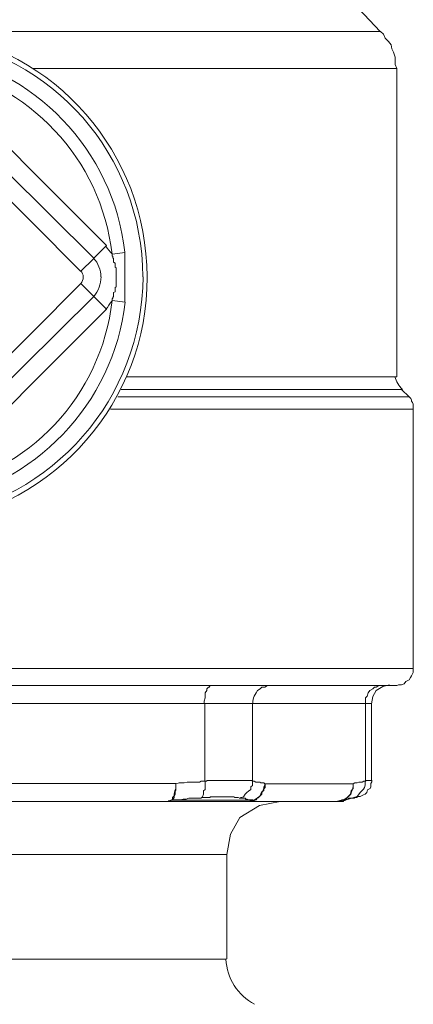
# Model space of a CAD drawing. Units: millimetres. Extents: x 286245 to 320813, y 442116 to 466567.
# Drawn here: x 297586 to 297631, y 450393 to 450504 of the extents above; entities that cross this region are included whole.
import ezdxf

# ---------------------------------------------------------------- set-up
doc = ezdxf.new("R2010")
doc.units = ezdxf.units.MM
doc.header["$MEASUREMENT"] = 0
doc.layers.add('at_Entity', color=7, linetype='Continuous')
doc.layers.add('kotłownia_urządzenia', color=7, linetype='Continuous', lineweight=15)

# ---------------------------------------------------------------- blocks, each defined once
blk = doc.blocks.new('vitomoduł 200')
at = {"layer": 'at_Entity', "color": 7, "lineweight": 20}
for p, q in [((359013.39, 378639.89), (359011.92, 378640.07)), ((359041.67, 378596.08), (359041.28, 378595.42)), ((359042.41, 378596.55), (359041.67, 378596.08)), ((359043.16, 378596.71), (359042.41, 378596.55)), ((359041.28, 378595.42), (359041.13, 378594.59)), ((359030.85, 378583.58), (359028.52, 378583.11)), ((359028.52, 378583.11), (359026.32, 378581.77)), ((359026.32, 378581.77), (359025.26, 378579.9)), ((359025.26, 378579.9), (359024.86, 378577.59)), ((359024.86, 378577.59), (358950.86, 378577.59)), ((358950.81, 378565.79), (359024.81, 378565.79))]:
    blk.add_line(p, q, dxfattribs=at)
for points in [[(359042.12, 378670.39), (359039.72, 378672.97)], [(358991.52, 378670.39), (359042.12, 378670.39)], [(359043.99, 378666.24), (359043.8, 378666.7), (359043.8, 378667.07), (359043.8, 378667.53), (359043.62, 378668.08), (359043.43, 378668.45), (359043.34, 378668.91), (359043.06, 378669.28), (359042.7, 378669.65), (359042.51, 378670.11), (359042.14, 378670.39)], [(359043.99, 378666.24), (359003.07, 378666.24)], [(359043.99, 378631.47), (359043.99, 378666.21)], [(358989.94, 378664.58), (359009.84, 378644.86)], [(359011.29, 378646.27), (358991.94, 378665.62), (358991.11, 378663.41)], [(358991.94, 378659.88), (359008.34, 378643.39)], [(359011.29, 378646.27), (359009.82, 378644.8)], [(359009.84, 378644.82), (359008.37, 378643.34)], [(359011.91, 378645.3), (359013.38, 378645.49)], [(359011.91, 378645.3), (359011.91, 378645.21), (359011.91, 378645.21), (359011.91, 378645.12), (359012, 378645.03), (359012, 378645.03), (359012, 378645.03), (359012, 378644.84), (359012.09, 378644.84), (359012.09, 378644.84), (359012.09, 378644.66), (359012.09, 378644.57), (359012.09, 378644.57), (359012.09, 378644.47), (359012.09, 378644.38), (359012.09, 378644.38), (359012.28, 378644.29), (359012.28, 378644.2), (359012.28, 378644.2), (359012.28, 378644.01), (359012.28, 378644.01), (359012.28, 378644.01), (359012.28, 378643.83), (359012.37, 378643.74), (359012.37, 378643.74), (359012.37, 378643.65), (359012.37, 378643.55), (359012.37, 378643.55), (359012.37, 378643.46), (359012.37, 378643.37), (359012.37, 378643.37), (359012.37, 378643.37), (359012.37, 378643.18), (359012.37, 378643.18), (359012.37, 378643.18), (359012.37, 378643.18), (359012.37, 378643.18), (359012.37, 378643.18), (359012.37, 378643), (359012.37, 378643), (359012.37, 378643), (359012.37, 378643), (359012.37, 378643), (359012.37, 378643), (359012.37, 378643), (359012.37, 378643), (359012.37, 378643), (359012.37, 378643), (359012.37, 378642.82), (359012.37, 378642.82), (359012.37, 378642.82), (359012.37, 378642.82), (359012.37, 378642.82), (359012.37, 378642.82), (359012.37, 378642.82), (359012.37, 378642.72), (359012.37, 378642.72), (359012.37, 378642.72), (359012.37, 378642.72), (359012.37, 378642.72), (359012.37, 378642.72), (359012.37, 378642.72), (359012.37, 378642.72), (359012.37, 378642.72), (359012.37, 378642.72), (359012.37, 378642.72), (359012.37, 378642.72), (359012.37, 378642.72), (359012.37, 378642.72), (359012.37, 378642.72), (359012.37, 378642.72), (359012.37, 378642.63), (359012.37, 378642.54), (359012.37, 378642.54), (359012.37, 378642.35), (359012.37, 378642.35), (359012.37, 378642.35), (359012.37, 378642.17), (359012.37, 378642.17), (359012.37, 378642.08), (359012.37, 378641.99), (359012.37, 378641.99), (359012.37, 378641.89), (359012.37, 378641.8), (359012.37, 378641.8), (359012.37, 378641.71), (359012.37, 378641.62), (359012.37, 378641.62), (359012.28, 378641.53), (359012.28, 378641.34), (359012.28, 378641.34), (359012.28, 378641.25), (359012.28, 378641.16), (359012.28, 378641.16), (359012.28, 378641.06), (359012.09, 378640.97), (359012.09, 378640.97), (359012.09, 378640.88), (359012.09, 378640.79), (359012.09, 378640.79), (359012.09, 378640.7), (359012.09, 378640.51), (359012.09, 378640.51), (359012, 378640.42), (359012, 378640.33), (359012, 378640.33), (359012, 378640.33), (359011.91, 378640.24), (359011.91, 378640.14), (359011.91, 378640.14), (359011.91, 378640.05)], [(359013.36, 378639.91), (359013.36, 378639.91), (359013.36, 378640.01), (359013.36, 378640.1), (359013.36, 378640.1), (359013.36, 378640.28), (359013.36, 378640.37), (359013.36, 378640.37), (359013.36, 378640.47), (359013.36, 378640.56), (359013.36, 378640.56), (359013.36, 378640.65), (359013.36, 378640.74), (359013.36, 378640.74), (359013.36, 378640.83), (359013.36, 378640.93), (359013.36, 378640.93), (359013.36, 378641.11), (359013.36, 378641.2), (359013.36, 378641.2), (359013.36, 378641.3), (359013.36, 378641.39), (359013.36, 378641.39), (359013.36, 378641.39), (359013.36, 378641.39), (359013.36, 378641.48), (359013.36, 378641.48), (359013.36, 378641.57), (359013.36, 378641.57), (359013.36, 378641.57), (359013.36, 378641.57), (359013.36, 378641.76), (359013.36, 378641.76), (359013.36, 378641.76), (359013.36, 378641.76), (359013.36, 378641.76), (359013.36, 378641.76), (359013.36, 378641.94), (359013.36, 378641.94), (359013.36, 378642.03), (359013.36, 378642.03), (359013.36, 378642.03), (359013.36, 378642.03), (359013.36, 378642.12), (359013.36, 378642.12), (359013.36, 378642.22), (359013.36, 378642.22), (359013.36, 378642.22), (359013.36, 378642.22), (359013.36, 378642.31), (359013.36, 378642.31), (359013.36, 378642.4), (359013.36, 378642.4), (359013.36, 378642.4), (359013.36, 378642.4), (359013.36, 378642.59), (359013.36, 378642.59), (359013.36, 378642.59), (359013.36, 378642.59), (359013.36, 378642.59), (359013.36, 378642.77), (359013.36, 378642.77), (359013.36, 378642.77), (359013.36, 378642.77), (359013.36, 378642.77), (359013.36, 378642.77), (359013.36, 378642.95), (359013.36, 378642.95), (359013.36, 378642.95), (359013.36, 378642.95), (359013.36, 378643.05), (359013.36, 378643.05), (359013.36, 378643.14), (359013.36, 378643.14), (359013.36, 378643.14), (359013.36, 378643.14), (359013.36, 378643.23), (359013.36, 378643.23), (359013.36, 378643.41), (359013.36, 378643.41), (359013.36, 378643.41), (359013.36, 378643.41), (359013.36, 378643.41), (359013.36, 378643.41), (359013.36, 378643.6), (359013.36, 378643.6), (359013.36, 378643.6), (359013.36, 378643.6), (359013.36, 378643.6), (359013.36, 378643.6), (359013.36, 378643.78), (359013.36, 378643.78), (359013.36, 378643.78), (359013.36, 378643.78), (359013.36, 378643.88), (359013.36, 378643.88), (359013.36, 378643.97), (359013.36, 378643.97), (359013.36, 378643.97), (359013.36, 378644.06), (359013.36, 378644.06), (359013.36, 378644.15), (359013.36, 378644.15), (359013.36, 378644.24), (359013.36, 378644.43), (359013.36, 378644.43), (359013.36, 378644.43), (359013.36, 378644.61), (359013.36, 378644.61), (359013.36, 378644.7), (359013.36, 378644.8), (359013.36, 378644.8), (359013.36, 378644.89), (359013.36, 378644.98), (359013.36, 378644.98), (359013.36, 378645.07), (359013.36, 378645.26), (359013.36, 378645.26), (359013.36, 378645.44), (359013.36, 378645.44), (359013.36, 378645.53)], [(359008.39, 378641.99), (358991.98, 378625.49), (358991.98, 378630.84)], [(359008.39, 378641.99), (359009.86, 378640.51)], [(359009.84, 378640.53), (358989.94, 378620.81)], [(358991.94, 378619.73), (359011.29, 378639.08), (359009.82, 378640.56)], [(359043.99, 378631.47), (359013.58, 378631.47)], [(359045.37, 378629.2), (359012.56, 378629.2)], [(359012.95, 378630.02), (359044.56, 378630.02)], [(359045.37, 378629.2), (359044.54, 378630.02)], [(359045.85, 378627.81), (359045.85, 378628), (359045.85, 378628.18), (359045.85, 378628.27), (359045.85, 378628.37), (359045.76, 378628.55), (359045.66, 378628.73), (359045.66, 378628.83), (359045.57, 378629.01), (359045.39, 378629.2), (359045.39, 378629.2)], [(359045.85, 378627.81), (359011.75, 378627.81)], [(359045.85, 378598.57), (359045.85, 378627.79)], [(358987.86, 378598.57), (359045.82, 378598.57)], [(359043.99, 378596.65), (359044.17, 378596.74), (359044.54, 378596.74), (359044.82, 378596.83), (359045, 378597.11), (359045.37, 378597.29), (359045.55, 378597.57), (359045.64, 378597.75), (359045.83, 378598.12), (359045.83, 378598.4), (359045.83, 378598.58)], [(358931.87, 378596.65), (359044.02, 378596.65)], [(359023.04, 378596.65), (359022.95, 378596.65), (359022.86, 378596.46), (359022.76, 378596.46), (359022.58, 378596.28), (359022.58, 378596.09), (359022.39, 378595.82), (359022.39, 378595.45), (359022.39, 378595.26), (359022.3, 378594.9), (359022.3, 378594.62)], [(359029.6, 378596.65), (359029.42, 378596.65), (359029.14, 378596.46), (359028.77, 378596.46), (359028.59, 378596.28), (359028.31, 378596.09), (359028.13, 378595.82), (359027.94, 378595.45), (359027.85, 378595.26), (359027.76, 378594.9), (359027.76, 378594.62)], [(359042.32, 378596.65), (359041.95, 378596.65), (359041.67, 378596.46), (359041.49, 378596.46), (359041.3, 378596.28), (359040.94, 378596.09), (359040.75, 378595.82), (359040.66, 378595.45), (359040.47, 378595.26), (359040.47, 378594.9), (359040.47, 378594.62)], [(358991.73, 378594.64), (359022.33, 378594.64)], [(359022.35, 378594.64), (359027.79, 378594.64)], [(359022.35, 378585.86), (359022.35, 378594.61)], [(359027.74, 378594.64), (359040.46, 378594.64)], [(359027.74, 378585.86), (359027.74, 378594.61)], [(359040.46, 378594.64), (359040.46, 378585.88)], [(359040.46, 378594.64), (359041.1, 378594.64)], [(359041.15, 378585.99), (359041.15, 378594.66)], [(359019.1, 378585.58), (359019.47, 378585.67), (359019.75, 378585.67), (359020.03, 378585.67), (359020.39, 378585.76), (359020.76, 378585.76), (359020.95, 378585.76), (359021.41, 378585.76), (359021.78, 378585.76), (359021.96, 378585.86), (359022.33, 378585.86)], [(359021.93, 378583.93), (359022.03, 378584.02), (359022.12, 378584.11), (359022.21, 378584.39), (359022.21, 378584.57), (359022.21, 378584.76), (359022.39, 378584.94), (359022.39, 378585.22), (359022.39, 378585.4), (359022.39, 378585.68), (359022.39, 378585.86)], [(359027.74, 378585.86), (359027.74, 378585.86), (359027.74, 378585.86), (359027.65, 378585.95), (359027.55, 378585.95), (359027.55, 378585.95), (359027.55, 378585.95), (359027.55, 378585.95), (359027.46, 378585.95), (359027.28, 378585.95), (359027.28, 378585.95), (359027.28, 378585.95), (359027.28, 378585.95), (359027.28, 378585.95), (359027.28, 378585.95), (359027.28, 378585.95), (359027.28, 378585.95), (359027.28, 378585.95), (359027.28, 378585.95), (359027.28, 378585.95), (359027.28, 378585.95), (359027.28, 378585.95), (359027.28, 378585.95), (359027.28, 378585.95), (359027.28, 378585.95), (359027.28, 378585.95), (359027.28, 378585.95), (359027.28, 378585.95), (359027.28, 378585.95), (359027.28, 378585.95), (359027.28, 378585.95), (359027.28, 378585.95), (359027.09, 378585.95), (359027.09, 378585.95), (359027.09, 378585.95), (359027.09, 378585.95), (359027.09, 378585.95), (359027.09, 378585.95), (359027.09, 378585.95), (359027.09, 378585.95), (359027.09, 378585.95), (359027.09, 378585.95), (359027, 378585.95), (359027, 378585.95), (359026.91, 378585.95), (359026.91, 378585.95), (359026.91, 378585.95), (359026.91, 378585.95), (359026.91, 378585.95), (359026.91, 378585.95), (359026.82, 378585.95), (359026.73, 378585.95), (359026.73, 378585.95), (359026.73, 378585.95), (359026.54, 378585.95), (359026.45, 378585.95), (359026.45, 378585.95), (359026.36, 378585.95), (359026.36, 378585.95), (359026.26, 378585.95), (359026.26, 378585.95), (359026.17, 378585.95), (359026.08, 378585.95), (359026.08, 378585.95), (359025.9, 378585.95), (359025.9, 378585.95), (359025.9, 378585.95), (359025.71, 378585.95), (359025.62, 378585.95), (359025.62, 378585.95), (359025.53, 378585.95), (359025.53, 378585.95), (359025.44, 378585.95), (359025.44, 378585.95), (359025.44, 378585.95), (359025.44, 378585.95), (359025.34, 378585.95), (359025.34, 378585.95), (359025.25, 378585.95), (359025.25, 378585.95), (359025.25, 378585.95), (359025.25, 378585.95), (359025.25, 378585.95), (359025.25, 378585.95), (359025.25, 378585.95), (359025.25, 378585.95), (359025.07, 378585.95), (359025.07, 378585.95), (359025.07, 378585.95), (359025.07, 378585.95), (359025.07, 378585.95), (359025.07, 378585.95), (359025.07, 378585.95), (359025.07, 378585.95), (359025.07, 378585.95), (359025.07, 378585.95), (359025.07, 378585.95), (359025.07, 378585.95), (359025.07, 378585.95), (359025.07, 378585.95), (359025.07, 378585.95), (359025.07, 378585.95), (359025.07, 378585.95), (359025.07, 378585.95), (359024.88, 378585.95), (359024.88, 378585.95), (359024.88, 378585.95), (359024.88, 378585.95), (359024.88, 378585.95), (359024.88, 378585.95), (359024.88, 378585.95), (359024.88, 378585.95), (359024.61, 378585.95), (359024.61, 378585.95), (359024.51, 378585.95), (359024.42, 378585.95), (359024.42, 378585.95), (359024.24, 378585.95), (359024.24, 378585.95), (359024.05, 378585.95), (359024.05, 378585.95), (359024.05, 378585.95), (359023.87, 378585.95), (359023.78, 378585.95), (359023.78, 378585.95), (359023.59, 378585.95), (359023.59, 378585.95), (359023.5, 378585.95), (359023.41, 378585.95), (359023.22, 378585.95), (359023.22, 378585.95), (359023.22, 378585.95), (359023.04, 378585.95), (359022.95, 378585.95), (359022.86, 378585.95), (359022.76, 378585.95), (359022.76, 378585.95), (359022.58, 378585.95), (359022.58, 378585.86), (359022.39, 378585.86), (359022.3, 378585.86)], [(359027.74, 378585.86), (359027.74, 378585.67), (359027.74, 378585.39), (359027.55, 378585.21), (359027.55, 378584.93), (359027.28, 378584.75), (359027.09, 378584.57), (359026.91, 378584.38), (359026.73, 378584.1), (359026.45, 378584.01), (359026.26, 378583.92)], [(359029.12, 378585.58), (359029.03, 378585.67), (359028.75, 378585.67), (359028.66, 378585.67), (359028.57, 378585.76), (359028.48, 378585.76), (359028.38, 378585.76), (359028.2, 378585.76), (359028.11, 378585.76), (359027.92, 378585.86), (359027.74, 378585.86)], [(359039.69, 378584.13), (359039.69, 378584.13), (359039.69, 378584.13), (359039.69, 378584.13), (359039.69, 378584.13), (359039.69, 378584.13), (359039.69, 378584.13), (359039.69, 378584.13), (359039.69, 378584.13), (359039.69, 378584.13), (359039.69, 378584.13), (359039.69, 378584.13), (359039.69, 378584.13), (359039.69, 378584.13), (359039.69, 378584.13), (359039.69, 378584.13), (359039.6, 378584.13), (359039.6, 378584.13), (359039.6, 378584.13), (359039.6, 378584.13), (359039.6, 378584.13), (359039.6, 378584.13), (359039.51, 378584.13), (359039.51, 378584.13), (359039.51, 378584.13), (359039.51, 378584.13), (359039.51, 378584.13), (359039.51, 378584.13), (359039.51, 378584.13), (359039.51, 378584.13), (359039.51, 378584.04), (359039.51, 378584.04), (359039.51, 378584.04), (359039.51, 378584.04), (359039.51, 378584.04), (359039.51, 378584.04), (359039.51, 378584.04), (359039.51, 378584.04), (359039.51, 378584.04), (359039.51, 378584.04), (359039.51, 378584.04), (359039.51, 378584.04), (359039.51, 378584.04), (359039.51, 378584.04), (359039.51, 378584.04), (359039.51, 378584.04), (359039.51, 378584.04), (359039.42, 378584.04), (359039.42, 378584.04), (359039.42, 378584.04), (359039.42, 378584.04), (359039.42, 378584.04), (359039.42, 378584.04), (359039.42, 378584.04), (359039.42, 378584.04), (359039.42, 378584.04), (359039.42, 378584.04), (359039.42, 378584.04), (359039.42, 378584.04), (359039.42, 378584.04), (359039.42, 378584.04), (359039.42, 378584.04), (359039.23, 378584.04), (359039.23, 378584.04), (359039.23, 378584.04), (359039.23, 378584.04), (359039.23, 378584.04), (359039.23, 378584.04), (359039.23, 378583.95), (359039.05, 378583.95), (359039.05, 378583.95), (359039.23, 378584.04), (359039.51, 378584.13), (359039.69, 378584.32), (359039.88, 378584.59), (359040.06, 378584.78), (359040.24, 378584.96), (359040.34, 378585.15), (359040.43, 378585.42), (359040.43, 378585.7), (359040.43, 378585.88)], [(359040.46, 378585.86), (359040.27, 378585.86), (359040.09, 378585.76), (359040, 378585.76), (359039.81, 378585.76), (359039.81, 378585.76), (359039.72, 378585.76), (359039.53, 378585.67), (359039.44, 378585.67), (359039.26, 378585.67), (359039.07, 378585.58)], [(359039.69, 378584.13), (359039.88, 378584.13), (359040.24, 378584.32), (359040.43, 378584.41), (359040.61, 378584.59), (359040.71, 378584.87), (359040.98, 378585.05), (359041.07, 378585.24), (359041.07, 378585.61), (359041.17, 378585.79), (359041.17, 378585.98)], [(359040.46, 378585.86), (359040.46, 378585.86), (359040.46, 378585.86), (359040.55, 378585.95), (359040.55, 378585.95), (359040.64, 378585.95), (359040.64, 378585.95), (359040.64, 378585.95), (359040.64, 378585.95), (359040.73, 378585.95), (359040.73, 378585.95), (359040.73, 378585.95), (359040.92, 378585.95), (359040.92, 378585.95), (359040.92, 378585.95), (359040.92, 378585.95), (359040.92, 378585.95), (359040.92, 378585.95), (359040.92, 378585.95), (359040.92, 378585.95), (359041.1, 378585.95), (359041.1, 378585.95), (359041.1, 378585.95), (359041.1, 378585.95), (359041.1, 378585.95), (359041.1, 378585.95), (359041.1, 378585.95), (359041.1, 378585.95), (359041.1, 378585.95), (359041.1, 378585.95), (359041.1, 378585.95), (359041.1, 378585.95), (359041.1, 378585.95), (359041.1, 378585.95), (359041.1, 378585.95), (359041.1, 378585.95), (359041.1, 378585.95), (359041.1, 378585.95), (359041.1, 378585.95), (359041.1, 378585.95), (359041.1, 378585.95), (359041.1, 378585.95), (359041.1, 378585.95), (359041.1, 378585.95), (359041.1, 378585.95), (359041.1, 378585.95), (359041.1, 378585.95), (359041.1, 378585.95), (359041.1, 378585.95), (359041.1, 378585.95), (359041.1, 378585.95), (359041.1, 378585.95), (359041.1, 378585.95), (359041.1, 378585.95), (359041.1, 378585.95), (359041.1, 378585.95), (359041.1, 378585.95), (359041.1, 378585.95), (359041.1, 378585.95), (359041.1, 378585.95), (359041.1, 378585.95), (359041.1, 378585.95), (359041.1, 378585.95), (359041.1, 378585.95), (359041.1, 378585.95), (359041.1, 378585.95), (359041.1, 378585.95), (359041.1, 378585.95), (359041.1, 378585.95), (359041.1, 378585.95), (359041.1, 378585.95), (359041.1, 378585.95), (359041.1, 378585.95), (359041.1, 378585.95), (359041.1, 378585.95), (359041.1, 378585.95), (359041.1, 378585.95), (359041.1, 378585.95)], [(358994.21, 378583.58), (358994.4, 378583.67), (358994.4, 378583.67), (358994.58, 378583.76), (358994.67, 378584.04), (358994.77, 378584.22), (358994.86, 378584.41), (358994.86, 378584.78), (358994.95, 378585.05), (358994.95, 378585.42), (358994.95, 378585.61), (359019.1, 378585.61)], [(359018.27, 378583.58), (359018.45, 378583.67), (359018.45, 378583.67), (359018.73, 378583.76), (359018.73, 378584.04), (359018.91, 378584.22), (359018.91, 378584.41), (359019, 378584.78), (359019.1, 378585.05), (359019.1, 378585.42), (359019.1, 378585.61)], [(359019.1, 378585.58), (359019.1, 378585.39), (359019.1, 378585.21), (359019.1, 378584.84), (359019.01, 378584.66), (359019.01, 378584.38), (359018.92, 378584.2), (359018.92, 378584.01), (359018.83, 378583.92), (359018.64, 378583.74), (359018.64, 378583.74)], [(359027.32, 378583.58), (359027.42, 378583.58), (359027.51, 378583.67), (359027.79, 378583.67), (359027.88, 378583.67), (359027.97, 378583.67), (359028.15, 378583.76), (359028.25, 378583.95), (359028.34, 378584.04), (359028.52, 378584.13), (359028.61, 378584.22), (359028.71, 378584.32), (359028.8, 378584.41), (359028.8, 378584.5), (359028.89, 378584.78), (359028.98, 378584.87), (359028.98, 378584.96), (359029.17, 378585.15), (359029.17, 378585.42), (359029.17, 378585.42), (359029.17, 378585.61)], [(359027.74, 378583.72), (359027.92, 378583.72), (359028.2, 378583.9), (359028.38, 378583.99), (359028.57, 378584.18), (359028.66, 378584.45), (359028.75, 378584.64), (359029.03, 378584.82), (359029.03, 378585.19), (359029.12, 378585.38), (359029.12, 378585.56)], [(359039.07, 378585.58), (359029.12, 378585.58)], [(359037.21, 378583.58), (359037.58, 378583.67), (359037.86, 378583.67), (359038.04, 378583.76), (359038.41, 378584.04), (359038.59, 378584.22), (359038.78, 378584.41), (359038.87, 378584.78), (359039.06, 378585.05), (359039.06, 378585.42), (359039.06, 378585.61)], [(359039.07, 378585.58), (359039.07, 378585.39), (359039.07, 378585.21), (359038.98, 378584.84), (359038.89, 378584.66), (359038.8, 378584.38), (359038.61, 378584.2), (359038.43, 378584.01), (359038.24, 378583.92), (359038.06, 378583.74), (359037.78, 378583.74)], [(359037.63, 378583.58), (359037.17, 378583.58), (359027.31, 378583.58), (359018.27, 378583.58), (358994.22, 378583.58), (358981.51, 378583.58), (358957.36, 378583.58), (358948.51, 378583.58)], [(359018.62, 378583.72), (359018.62, 378583.72), (359018.62, 378583.72), (359018.52, 378583.72), (359018.52, 378583.72), (359018.52, 378583.63), (359018.52, 378583.63), (359018.43, 378583.63), (359018.43, 378583.63), (359018.25, 378583.63), (359018.25, 378583.63)], [(359021.93, 378583.93), (359021.56, 378583.93), (359021.29, 378583.93), (359021.01, 378583.93), (359020.55, 378583.93), (359020.27, 378583.84), (359019.91, 378583.84), (359019.63, 378583.75), (359019.26, 378583.75), (359018.89, 378583.75), (359018.62, 378583.75)], [(359027.74, 378583.72), (359018.62, 378583.72)], [(359026.29, 378583.93), (359026.29, 378583.93), (359026.29, 378583.93), (359026.11, 378584.02), (359026.11, 378584.02), (359026.11, 378584.02), (359026.11, 378584.02), (359026.11, 378584.02), (359026.11, 378584.02), (359025.92, 378584.02), (359025.92, 378584.02), (359025.83, 378584.02), (359025.83, 378584.02), (359025.83, 378584.02), (359025.74, 378584.02), (359025.74, 378584.02), (359025.65, 378584.11), (359025.65, 378584.11), (359025.65, 378584.11), (359025.56, 378584.11), (359025.56, 378584.11), (359025.46, 378584.11), (359025.46, 378584.11), (359025.46, 378584.11), (359025.37, 378584.11), (359025.28, 378584.11), (359025.28, 378584.11), (359025.28, 378584.11), (359025.09, 378584.11), (359025.09, 378584.11), (359025, 378584.11), (359025, 378584.11), (359025, 378584.11), (359025, 378584.11), (359025, 378584.11), (359025, 378584.11), (359025, 378584.11), (359025, 378584.11), (359024.91, 378584.11), (359024.91, 378584.11), (359024.91, 378584.11), (359024.91, 378584.11), (359024.91, 378584.11), (359024.91, 378584.11), (359024.91, 378584.11), (359024.91, 378584.11), (359024.82, 378584.11), (359024.82, 378584.11), (359024.82, 378584.11), (359024.82, 378584.11), (359024.82, 378584.11), (359024.82, 378584.11), (359024.82, 378584.11), (359024.82, 378584.11), (359024.82, 378584.11), (359024.82, 378584.11), (359024.82, 378584.11), (359024.82, 378584.11), (359024.82, 378584.11), (359024.82, 378584.11), (359024.82, 378584.11), (359024.82, 378584.11), (359024.73, 378584.11), (359024.73, 378584.11), (359024.73, 378584.11), (359024.63, 378584.11), (359024.63, 378584.11), (359024.63, 378584.11), (359024.63, 378584.11), (359024.63, 378584.11), (359024.45, 378584.11), (359024.45, 378584.11), (359024.45, 378584.11), (359024.45, 378584.11), (359024.26, 378584.11), (359024.17, 378584.11), (359024.17, 378584.11), (359024.08, 378584.11), (359023.99, 378584.11), (359023.99, 378584.11), (359023.99, 378584.11), (359023.9, 378584.11), (359023.8, 378584.11), (359023.8, 378584.11), (359023.62, 378584.11), (359023.62, 378584.11), (359023.62, 378584.11), (359023.44, 378584.11), (359023.34, 378584.11), (359023.34, 378584.11), (359023.25, 378584.11), (359023.25, 378584.11), (359023.25, 378584.11), (359023.16, 378584.11), (359023.16, 378584.11), (359023.16, 378584.11), (359023.16, 378584.11), (359023.07, 378584.11), (359023.07, 378584.11), (359022.97, 378584.11), (359022.97, 378584.02), (359022.97, 378584.02), (359022.97, 378584.02), (359022.97, 378584.02), (359022.97, 378584.02), (359022.79, 378584.02), (359022.79, 378584.02), (359022.79, 378584.02), (359022.79, 378584.02), (359022.79, 378584.02), (359022.79, 378584.02), (359022.79, 378584.02), (359022.79, 378584.02), (359022.79, 378584.02), (359022.79, 378584.02), (359022.79, 378584.02), (359022.79, 378584.02), (359022.79, 378584.02), (359022.79, 378584.02), (359022.79, 378584.02), (359022.79, 378584.02), (359022.79, 378584.02), (359022.79, 378584.02), (359022.79, 378584.02), (359022.61, 378584.02), (359022.61, 378584.02), (359022.61, 378584.02), (359022.61, 378584.02), (359022.61, 378584.02), (359022.61, 378584.02), (359022.61, 378584.02), (359022.61, 378584.02), (359022.61, 378584.02), (359022.42, 378584.02), (359022.42, 378584.02), (359022.33, 378584.02), (359022.24, 378584.02), (359022.15, 378584.02), (359021.96, 378583.93), (359021.96, 378583.93), (359021.96, 378583.93)], [(359026.29, 378583.93), (359026.48, 378583.93), (359026.57, 378583.93), (359026.75, 378583.93), (359026.94, 378583.93), (359026.94, 378583.84), (359027.12, 378583.84), (359027.31, 378583.75), (359027.31, 378583.75), (359027.58, 378583.75), (359027.77, 378583.75), (359027.67, 378583.75), (359027.58, 378583.75), (359027.58, 378583.75), (359027.58, 378583.75), (359027.58, 378583.56), (359027.49, 378583.56), (359027.31, 378583.56), (359027.31, 378583.56), (359027.31, 378583.56), (359027.31, 378583.56)], [(359037.21, 378583.58), (359037.3, 378583.58), (359037.3, 378583.58), (359037.4, 378583.58), (359037.4, 378583.58), (359037.58, 378583.58), (359037.58, 378583.67), (359037.67, 378583.67), (359037.67, 378583.67), (359037.77, 378583.67), (359037.77, 378583.67)], [(359037.63, 378583.58), (359037.72, 378583.58), (359037.72, 378583.58), (359037.81, 378583.58), (359037.81, 378583.58), (359038, 378583.58), (359038, 378583.67), (359038.09, 378583.67), (359038.09, 378583.67), (359038.18, 378583.67), (359038.18, 378583.67)], [(359037.76, 378583.72), (359038.22, 378583.72)], [(359039.07, 378583.93), (359038.98, 378583.93), (359038.89, 378583.93), (359038.61, 378583.93), (359038.61, 378583.93), (359038.43, 378583.84), (359038.24, 378583.84), (359038.15, 378583.75), (359038.06, 378583.75), (359037.78, 378583.75), (359037.78, 378583.75)], [(359038.18, 378583.72), (359039.65, 378584.18)], [(359024.84, 378565.81), (359024.84, 378577.61)]]:
    blk.add_lwpolyline(points, dxfattribs=at)
for centre, radius, start, end in [((358987.91, 378642.71), 27.94, 0.0685, 82.1951), ((358988.1, 378642.71), 27.27, 0.0734, 82.4368), ((358987.71, 378642.58), 25.82, 6.5106, 81.1024), ((358987.62, 378642.52), 24.45, 6.5294, 79.8908), ((359013.63, 378647.46), 2.72, 207.6205, 231.431), ((359007.41, 378642.69), 3.25, 0.8915, 41.8497), ((358987.83, 378642.88), 27.58, 278.1297, 359.7464), ((358987.91, 378642.66), 27.96, 277.8511, 0.0742), ((359007.72, 378642.72), 0.94, 1.2683, 45.1289), ((359007.64, 378642.65), 1.01, 318.0742, 3.9412), ((359007.29, 378642.75), 3.38, 318.9884, 359.8996), ((358987.65, 378642.9), 25.92, 279.0706, 353.3164), ((358987.72, 378642.76), 24.34, 279.9286, 353.6513), ((358993.41, 378652.23), 22.15, 323.5532, 326.4628), ((359047.03, 378632.45), 3.4, 196.9549, 224.8935), ((359030.87, 378566.13), 6.15, 183.2145, 241.9432)]:
    blk.add_arc(centre, radius, start, end, dxfattribs=at)

msp = doc.modelspace()

# ---------------------------------------------------------------- block references
at = {"layer": 'kotłownia_urządzenia', "color": 45}
msp.add_blockref('vitomoduł 200', (-61415.15, 71832.45), dxfattribs=at)

doc.saveas('drawing.dxf')
